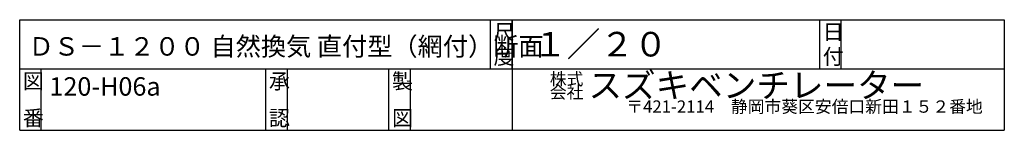
# Model space of a CAD drawing. Extents: x 500 to 3700, y 175 to 5662.
# Drawn here: x 500 to 3700, y 175 to 535 of the extents above; entities that cross this region are included whole.
import ezdxf

# ---------------------------------------------------------------- set-up
doc = ezdxf.new("R2010")
doc.units = 0
doc.layers.add('0-d', color=7, linetype='CONTINUOUS')
doc.styles.get("Standard").update_dxf_attribs({"font": 'TXT', "bigfont": 'BIGFONT'})

msp = doc.modelspace()

# ---------------------------------------------------------------- linework, layer by layer
at = {"layer": '0-d', "color": 7, "linetype": 'CONTINUOUS'}
for p, q in [((499.99981, 175.13519), (499.99981, 535.13516)), ((499.99981, 535.13516), (3700, 535.13516)), ((2029.9999, 375.13524), (2029.9999, 535.13516)), ((2100.0001, 535.13516), (2100.0001, 175.13519)), ((2100.0001, 375.13524), (2100.0001, 535.13516)), ((3099.9999, 375.13524), (3099.9999, 535.13516)), ((3169.9997, 375.13524), (3169.9997, 535.13516)), ((3700, 535.13516), (3700, 175.13519)), ((499.99981, 375.13524), (3700, 375.13524)), ((569.99968, 175.13519), (569.99968, 375.13524)), ((1300, 175.13519), (1300, 375.13524)), ((1369.9996, 175.13519), (1369.9996, 375.13524)), ((1700, 175.13519), (1700, 375.13524)), ((1769.9996, 175.13519), (1769.9996, 375.13524)), ((499.99981, 175.13519), (3700, 175.13519))]:
    msp.add_line(p, q, dxfattribs=at)

# ---------------------------------------------------------------- texts
at = {"layer": '0-d'}
for s, height, p in [('尺', 50, (2039.9997, 470.13525)), ('日', 50, (3110, 470.13525)), ('ＤＳ－１２００ 自然換気 直付型（網付）断面', 60, (528.82501, 418.16023)), ('１／２０', 80, (2168.6978, 415.33667)), ('図', 50, (509.99972, 310.13515)), ('承', 50, (1309.9998, 310.13515)), ('製', 50, (1709.9997, 310.13515)), ('株式', 40, (2222.852, 322.09976)), ('スズキベンチレーター', 80, (2348.4485, 281.62989)), ('120-H06a', 60, (596.6753, 287.90676)), ('〒421-2114\u3000静岡市葵区安倍口新田１５２番地', 40, (2471.3583, 232.42738)), ('番', 50, (509.99972, 190.13521)), ('認', 50, (1309.9998, 190.13521)), ('図', 50, (1709.9997, 190.13521))]:
    msp.add_text(s, height=height, dxfattribs=at).set_placement(p)
for s, height, rotation, p in [('度', 50, 359.99986, (2039.9997, 390.13529)), ('付', 50, 359.99986, (3110, 390.13529)), ('会社', 40, 0.0000152, (2222.852, 278.83889))]:
    msp.add_text(s, height=height, rotation=rotation, dxfattribs=at).set_placement(p)

doc.saveas('drawing.dxf')
